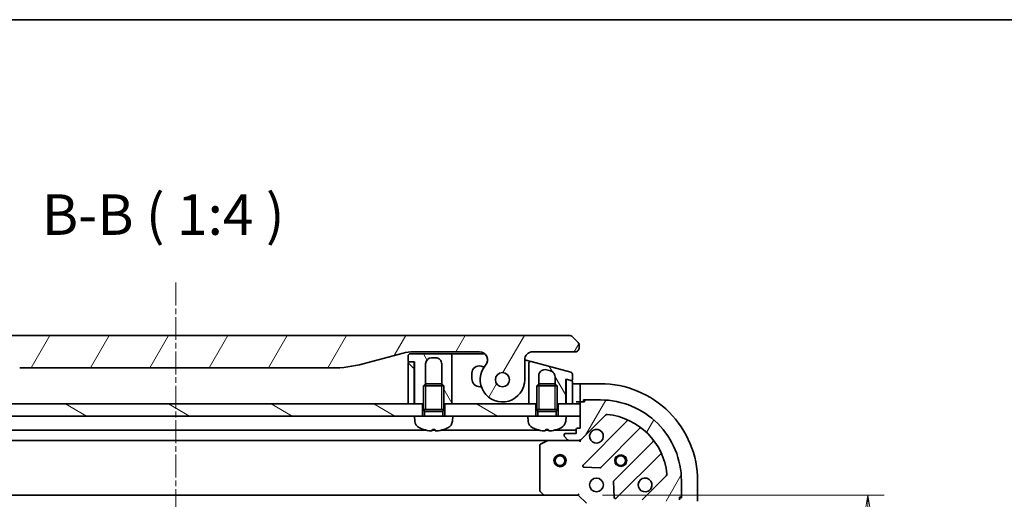
# Model space of a CAD drawing. Units: millimetres. Extents: x 0 to 6968, y 0 to 1124.
# Drawn here: x 1554 to 1798, y 1006 to 1124 of the extents above; entities that cross this region are included whole.
import ezdxf

# ---------------------------------------------------------------- set-up
doc = ezdxf.new("R2010")
doc.units = ezdxf.units.MM
doc.linetypes.add('CHAIN', pattern=[0.35429999999999995, 0.2362, -0.0295, 0.0591, -0.0295])
for name, color, linetype, lineweight in [('Border (ISO)', 7, 'Continuous', 35), ('Centerline (ISO)', 131, 'Continuous', 18), ('Dimension (ISO)', 7, 'Continuous', 18), ('Dimension (ISO) @ 1', 7, 'Continuous', 18), ('Hatch (ISO)', 1, 'Continuous', 18), ('Symbol (ISO)', 7, 'Continuous', 18), ('Visible (ISO)', 7, 'Continuous', 35), ('Visible Narrow (ISO)', 7, 'Continuous', 25)]:
    doc.layers.add(name, color=color, linetype=linetype, lineweight=lineweight)
doc.styles.add('Note Text (TK)', font='MS PGothic.ttf')
doc.dimstyles.new('Default - Method 1b (TK)', dxfattribs={"dimscale": 3.5, "dimtxt": 2.5, "dimasz": 2.5, "dimexe": 1, "dimexo": 1.499999999999999, "dimgap": 1, "dimtad": 1, "dimtoh": 1, "dimrnd": 1e-08, "dimdsep": 46, "dimtxsty": 'Note Text (TK)', "dimblk": 'OPEN', "dimcen": 0.09, "dimdle": 5, "dimclrd": 100, "dimclre": 100, "dimclrt": 7, "dimadec": 1, "dimazin": 1, "dimtfac": 1, "dimtmove": 0, "dimatfit": 3, "dimldrblk": 'OPEN', "dimfxl": 1, "dimtolj": 1, "dimlwd": -1, "dimlwe": -1, "dimarcsym": 0})
pattern_1 = [(59.999977780745, (1320.5, -31.99999999999992), (-10.99852016553689, 6.350004265217327), [])]
pattern_2 = [(150.00024553567, (1320.5, -31.99999999999992), (-6.349952866808234, -10.99854984028867), [])]
pattern_3 = [(120.00017538262, (1320.5, -31.99999999999992), (-10.99850319063436, -6.350033666493875), [])]
pattern_4 = [(135.0002104591499, (1320.5, -31.99999999999992), (-8.980223134685914, -8.980289107331227), [])]

# ---------------------------------------------------------------- blocks, each defined once
blk = doc.blocks.new('図面枠 tk図枠')
at = {"layer": 'Border (ISO)'}
blk.add_line((14.49999999999999, 289), (405.4999999999999, 289), dxfattribs=at)
blk = doc.blocks.new('_Open')
at = {"color": 0, "linetype": 'ByBlock', "lineweight": -2}
for p, q in [((-1, 0.1666666666666666), (0, 0)), ((-1, -0.1666666666666666), (0, 0)), ((0, 0), (-1, 0))]:
    blk.add_line(p, q, dxfattribs=at)
blk = doc.blocks.new('*D54')
at = {"layer": 'Defpoints', "color": 0}
for p in [(1692.235004051796, 1006.566028805409), (1692.235004051876, 893.5660288054066), (1763.846671072044, 893.5660288054066)]:
    blk.add_point(p, dxfattribs=at)
at = {"layer": 'Dimension (ISO)', "color": 100}
for p, q in [((1698.235004051796, 1006.566028805409), (1767.846671072044, 1006.566028805409)), ((1763.846671072044, 996.5660288054085), (1763.846671072044, 903.5660288054065)), ((1698.235004051876, 893.5660288054066), (1767.846671072044, 893.5660288054066))]:
    blk.add_line(p, q, dxfattribs=at)
at = {"layer": 'Dimension (ISO)', "color": 100, "xscale": 10, "yscale": 10, "zscale": 10}
for p, rotation in [((1763.846671072044, 1006.566028805409), 90), ((1763.846671072044, 893.5660288054066), 270)]:
    blk.add_blockref('_Open', p, dxfattribs=dict(at, rotation=rotation))
at = {"layer": 'Dimension (ISO)', "color": 7, "insert": (1754.846671072044, 940.29330153268), "char_height": 10, "attachment_point": 4, "rotation": 90, "style": 'Note Text (TK)'}
blk.add_mtext('\\A1;113', dxfattribs=at)

msp = doc.modelspace()

# ---------------------------------------------------------------- hatches: boundary and pattern name
at = {"layer": 'Hatch (ISO)'}
h = msp.add_hatch(dxfattribs=at)
h.set_pattern_fill('ANSI31', color=256, scale=101.6, angle=14.99997778074499, style=0)
h.set_pattern_definition(pattern_1)
edge = h.paths.add_edge_path()
edge.add_ellipse((1517.6630318784, 1039.966028805248), major_axis=(-1.306666666667795, 1.51414075376729), ratio=1, start_angle=319.2066050517902, end_angle=450.0000000000007)
edge.add_ellipse((1511.985004051773, 1035.066028805244), major_axis=(3.9119e-12, -5.499999999999971), ratio=1, start_angle=269.9999999999999, end_angle=490.79339494820283, ccw=False)
edge.add_line((1506.485004051773, 1035.066028805239), (1506.485004051769, 1039.966028805239))
edge.add_ellipse((1504.48500405177, 1039.966028805238), major_axis=(1.999999999999815, 1.6002e-12), ratio=1, start_angle=0, end_angle=90.00000000000045)
edge.add_line((1504.485004051768, 1041.966028805238), (1493.985003952719, 1041.966028805231))
edge.add_ellipse((1493.985004000859, 1042.966028754322), major_axis=(-0.9999999490915366, 4.81398381e-08), ratio=1, start_angle=0, end_angle=89.99999999999989, ccw=False)
edge.add_line((1492.985004051767, 1042.96602880521), (1492.985004051767, 1043.551815242857))
edge.add_ellipse((1493.985004053111, 1043.551815242301), major_axis=(-0.7071067817425138, -0.7071067825312718), ratio=1, start_angle=269.9999999999999, end_angle=314.9999999361866, ccw=False)
edge.add_line((1493.277897270579, 1044.258922024043), (1494.692110825234, 1045.67313557867))
edge.add_ellipse((1495.399217581998, 1044.966028882865), major_axis=(-0.9999999223561674, -4.31013099e-08), ratio=1, start_angle=270.00000000000097, end_angle=315.00000000016706, ccw=False)
edge.add_line((1495.399217538897, 1045.966028805231), (1690.070790564634, 1045.96602880538))
edge.add_ellipse((1690.070790521534, 1044.966028883004), major_axis=(-0.7071066958205267, 0.7071067567769638), ratio=1, start_angle=270.0000000000009, end_angle=315.00000000016166, ccw=False)
edge.add_line((1690.777897278311, 1045.673135578825), (1692.192110832953, 1044.258922024185))
edge.add_ellipse((1691.485004050423, 1043.551815242441), major_axis=(0.7071067817436083, -0.7071067825298393), ratio=1, start_angle=45.000000063786274, end_angle=89.99999999999989, ccw=False)
edge.add_line((1692.485004051767, 1043.551815242999), (1692.485004051767, 1042.966028805351))
edge.add_ellipse((1691.485004102675, 1042.966028754463), major_axis=(0.9999999490917852, 4.81414915e-08), ratio=1, start_angle=269.9999999999989, end_angle=360.0000001574084, ccw=False)
edge.add_line((1691.485004150817, 1041.966028805371), (1680.985004051768, 1041.966028805364))
edge.add_ellipse((1680.985004051769, 1039.966028805364), major_axis=(-1.538e-12, 1.999999999999957), ratio=1, start_angle=0, end_angle=90.00000000000018)
edge.add_line((1678.985004051769, 1039.966028805362), (1678.985004051773, 1035.066028805362))
edge.add_ellipse((1673.485004051773, 1035.066028805358), major_axis=(-3.593333333330374, -4.163887072865575), ratio=1, start_angle=269.9999999999999, end_angle=490.7933949482029, ccw=False)
edge.add_ellipse((1667.806976225138, 1039.966028805354), major_axis=(1.999999999999992, 1.5202e-12), ratio=1, start_angle=319.2066050517929, end_angle=449.9999999999997)
edge.add_line((1667.806976225137, 1041.966028805354), (1651.51563064278, 1041.966028805342))
edge.add_ellipse((1651.515630642787, 1031.966028805343), major_axis=(9.659258262888477, 2.588190451032184), ratio=1, start_angle=74.99999999999895, end_angle=90.00000000000018)
edge.add_line((1648.927440191755, 1041.625287068231), (1639.085898862086, 1038.988254016662))
edge.add_ellipse((1631.32132750899, 1067.966028805328), major_axis=(29.99999999999987, 2.12802e-11), ratio=1, start_angle=270, end_angle=285, ccw=False)
edge.add_line((1631.321327509011, 1037.966028805328), (1554.14868059453, 1037.966028805273))
edge.add_ellipse((1554.148680594509, 1067.966028805273), major_axis=(28.97777478867754, -7.764571353055077), ratio=1, start_angle=270, end_angle=285.00000000000017, ccw=False)
edge.add_line((1546.384109241454, 1038.988254016596), (1536.542567911782, 1041.625287068151))
edge.add_ellipse((1533.954377460763, 1031.966028805259), major_axis=(10.00000000000003, 7.0771e-12), ratio=1, start_angle=75.00000000000011, end_angle=90.00000000000001)
edge.add_line((1533.954377460756, 1041.966028805259), (1517.663031878399, 1041.966028805247))
edge = h.paths.add_edge_path(flags=0)
edge.add_ellipse((1511.985004051773, 1035.066028805244), major_axis=(-1.2536e-12, 1.749999999999989), ratio=1, start_angle=173.8359208128957, end_angle=449.9999999999999)
edge.add_ellipse((1511.985004051773, 1035.066028805244), major_axis=(-1.73988233532047, 0.187908113820849), ratio=1, start_angle=6.16407918710268, end_angle=90.00000000000018)
edge = h.paths.add_edge_path(flags=0)
edge.add_ellipse((1673.485004051773, 1035.066028805358), major_axis=(0.1813756206178107, 1.740575446295147), ratio=1, start_angle=179.7849226312052, end_angle=449.9999999999999)
edge.add_ellipse((1673.485004051773, 1035.066028805358), major_axis=(-1.739882335320111, 0.1879081138245435), ratio=1, start_angle=0.2150773687962931, end_angle=90.00000000000078)
h = msp.add_hatch(dxfattribs=at)
h.set_pattern_fill('ANSI31', color=256, scale=101.6, angle=75.00017538262, style=0)
h.set_pattern_definition(pattern_3)
edge = h.paths.add_edge_path()
edge.add_line((1650.185004051768, 1040.966028805342), (1650.185004051769, 1039.666028805342))
edge.add_ellipse((1650.385004051769, 1039.666028805342), major_axis=(1.508e-13, -0.2000000000000224), ratio=1, start_angle=270.0000000000026, end_angle=359.9999999999949)
edge.add_line((1650.385004051769, 1039.466028805342), (1651.485004051769, 1039.466028805343))
edge.add_line((1651.485004051769, 1039.466028805343), (1651.785004051769, 1039.466028805343))
edge.add_line((1651.785004051769, 1039.466028805343), (1651.785004051776, 1029.066028805343))
edge.add_line((1651.785004051776, 1029.066028805343), (1653.73500405178, 1029.066028805344))
edge.add_line((1653.735004051779, 1029.066028805344), (1653.985004051779, 1029.066028805345))
edge.add_line((1653.985004051779, 1029.066028805345), (1653.985004051776, 1033.575168805345))
edge.add_line((1653.985004051776, 1033.575168805345), (1654.475764051776, 1034.066028805346))
edge.add_line((1654.475764051776, 1034.066028805346), (1654.485004051772, 1034.066028805345))
edge.add_line((1654.485004051773, 1034.066028805346), (1654.485004051769, 1038.966028805345))
edge.add_ellipse((1655.985004051769, 1038.966028805346), major_axis=(-1.038e-12, 1.500000000000003), ratio=1, start_angle=3.808509063674137e-12, end_angle=90.0000000000004, ccw=False)
edge.add_line((1655.985004051768, 1040.466028805346), (1656.985004051768, 1040.466028805347))
edge.add_ellipse((1656.98500405177, 1038.966028805347), major_axis=(1.499999999999994, 1.0824e-12), ratio=1, start_angle=0, end_angle=90.00000000000011, ccw=False)
edge.add_line((1658.485004051769, 1038.966028805348), (1658.485004051773, 1034.066028805349))
edge.add_line((1658.485004051773, 1034.066028805348), (1658.494244051776, 1034.066028805348))
edge.add_line((1658.494244051776, 1034.066028805348), (1658.985004051777, 1033.575168805349))
edge.add_line((1658.985004051776, 1033.575168805349), (1658.985004051779, 1029.066028805348))
edge.add_line((1658.985004051779, 1029.066028805348), (1659.23500405178, 1029.066028805349))
edge.add_line((1659.23500405178, 1029.066028805348), (1660.985004051776, 1029.06602880535))
edge.add_line((1660.985004051776, 1029.06602880535), (1660.98500405177, 1037.96602880535))
edge.add_line((1660.98500405177, 1037.96602880535), (1660.985004051768, 1040.96602880535))
edge.add_ellipse((1660.485004051768, 1040.966028805349), major_axis=(-3.549e-13, 0.4999999999999716), ratio=1, start_angle=270.0000000000001, end_angle=359.999999999999)
edge.add_line((1660.485004051767, 1041.466028805349), (1650.685004051767, 1041.466028805342))
edge.add_ellipse((1650.685004051768, 1040.966028805343), major_axis=(-0.5000000000000071, -3.727e-13), ratio=1, start_angle=270.0000000000001, end_angle=359.999999999996)
h = msp.add_hatch(dxfattribs=at)
h.set_pattern_fill('ANSI31', color=256, scale=101.6, angle=90.00021045915, style=0)
h.set_pattern_definition(pattern_4)
edge = h.paths.add_edge_path()
edge.add_line((1650.185004051777, 1029.066028805341), (1651.685004051777, 1029.066028805342))
edge.add_line((1651.685004051777, 1029.066028805343), (1651.685004051769, 1039.266028805343))
edge.add_ellipse((1651.485004051769, 1039.266028805342), major_axis=(-1.42e-13, 0.1999999999999957), ratio=1, start_angle=270.0000000000001, end_angle=360)
edge.add_line((1651.485004051769, 1039.466028805342), (1650.38500405177, 1039.466028805342))
edge.add_ellipse((1650.38500405177, 1039.266028805341), major_axis=(-0.2000000000000046, -1.42e-13), ratio=1, start_angle=270.0000000000001, end_angle=360)
edge.add_line((1650.185004051769, 1039.266028805341), (1650.185004051777, 1029.066028805341))
h = msp.add_hatch(dxfattribs=at)
h.set_pattern_fill('ANSI31', color=256, scale=101.6, angle=75.00017538262, style=0)
h.set_pattern_definition(pattern_3)
edge = h.paths.add_edge_path()
edge.add_line((1690.414413574322, 1036.929807195467), (1680.614413339597, 1039.555709344179))
edge.add_ellipse((1680.485003961906, 1039.072746485184), major_axis=(-0.4829628590555432, 0.1294093777082442), ratio=1, start_angle=269.9999999999993, end_angle=375.0000000280501)
edge.add_line((1679.98500405164, 1039.072746359031), (1679.985004051771, 1036.234910222863))
edge.add_line((1679.985004051771, 1036.234910222863), (1679.985004051776, 1029.066028805363))
edge.add_line((1679.985004051776, 1029.066028805363), (1681.73500405178, 1029.066028805364))
edge.add_line((1681.73500405178, 1029.066028805364), (1681.985004051787, 1029.066028805365))
edge.add_line((1681.985004051788, 1029.066028805365), (1681.985004051783, 1033.575168805365))
edge.add_line((1681.985004051783, 1033.575168805364), (1682.475764051783, 1034.066028805365))
edge.add_line((1682.475764051783, 1034.066028805365), (1682.485004051773, 1034.066028805365))
edge.add_line((1682.485004051773, 1034.066028805365), (1682.485004051772, 1036.064371833813))
edge.add_ellipse((1683.985004051772, 1036.064371833814), major_axis=(-1.448888739434286, 0.3882285676524529), ratio=1, start_angle=270.00000000000017, end_angle=374.99999999997, ccw=False)
edge.add_line((1684.373232619424, 1037.513260573248), (1685.37323319471, 1037.24531122667))
edge.add_spline(control_points=[(1685.37323319471, 1037.24531122667), (1685.505491074305, 1037.209872834797), (1685.632567610383, 1037.156417017296), (1685.86621345846, 1037.017688887372), (1685.971859975303, 1036.934027052492), (1686.199653832681, 1036.697717510403), (1686.305945277387, 1036.533191540954), (1686.448829710243, 1036.175584277206), (1686.485014900991, 1035.986641531692), (1686.48500359623, 1035.79642298272)], knot_values=[-0.1961848226538512, -0.1961848226538512, -0.1961848226538512, -0.1961848226538512, -0.1551049107605214, -0.1551049107605214, -0.115029490155667, -0.115029490155667, -0.0570656019273041, -0.0570656019273041, -3.66424604e-08, -3.66424604e-08, -3.66424604e-08, -3.66424604e-08], degree=3, periodic=0)
edge.add_line((1686.48500359623, 1035.79642298272), (1686.485004051773, 1034.066028805369))
edge.add_line((1686.485004051772, 1034.066028805369), (1686.494244051782, 1034.066028805369))
edge.add_line((1686.494244051782, 1034.066028805369), (1686.985004051783, 1033.57516880537))
edge.add_line((1686.985004051783, 1033.57516880537), (1686.985004051788, 1029.066028805368))
edge.add_line((1686.985004051788, 1029.066028805368), (1687.23500405178, 1029.066028805368))
edge.add_line((1687.23500405178, 1029.066028805369), (1689.185004051776, 1029.06602880537))
edge.add_line((1689.185004051776, 1029.06602880537), (1689.185004051772, 1035.188674123381))
edge.add_line((1689.185004051772, 1035.188674123381), (1689.536767582785, 1035.094419369319))
edge.add_line((1689.536767582785, 1035.094419369319), (1690.533240242752, 1034.827415324802))
edge.add_ellipse((1690.585004051772, 1035.02060049006), major_axis=(0.1931851652578511, -0.0517638090203626), ratio=1, start_angle=270.0000000000013, end_angle=374.9999999999784)
edge.add_line((1690.785004051772, 1035.02060049006), (1690.785004051771, 1036.446844282323))
edge.add_ellipse((1690.285004051771, 1036.446844282323), major_axis=(-2.217e-13, 0.4999999999998828), ratio=1, start_angle=269.999999999999, end_angle=345.0000000000163)
h = msp.add_hatch(dxfattribs=at)
h.set_pattern_fill('ANSI31', color=256, scale=101.6, angle=90.00021045915, style=0)
h.set_pattern_definition(pattern_4)
edge = h.paths.add_edge_path()
edge.add_line((1690.636767860793, 1034.799675183154), (1690.533240242751, 1034.827415324802))
edge.add_line((1690.533240242751, 1034.827415324802), (1689.536767582785, 1035.094419369319))
edge.add_ellipse((1689.4850039639, 1034.901234244085), major_axis=(-0.1217523201340384, 0.1586704281156352), ratio=0.9999999999999996, start_angle=307.4999999978693, end_angle=412.4999760959136)
edge.add_line((1689.285004133359, 1034.90123415422), (1689.285004051777, 1029.066028805369))
edge.add_line((1689.285004051777, 1029.066028805369), (1690.785004051777, 1029.066028805371))
edge.add_line((1690.785004051777, 1029.06602880537), (1690.785004051773, 1034.606490017896))
edge.add_ellipse((1690.585004051772, 1034.606490017895), major_axis=(-1.42e-13, 0.1999999999999602), ratio=1, start_angle=269.9999999999975, end_angle=344.9999999999993)
h = msp.add_hatch(dxfattribs=at)
h.set_pattern_fill('ANSI31', color=256, scale=101.6, angle=14.99997778074499, style=0)
h.set_pattern_definition(pattern_1)
edge = h.paths.add_edge_path()
edge.add_line((1692.735004051783, 1023.066028805373), (1692.035004051784, 1023.066028805373))
edge.add_ellipse((1692.035004051784, 1022.766028805373), major_axis=(-0.299999999999998, -2.136e-13), ratio=1, start_angle=269.9999999999999, end_angle=359.9999999999999)
edge.add_line((1691.735004051784, 1022.766028805372), (1691.735004051784, 1021.766028805372))
edge.add_line((1691.735004051784, 1021.766028805372), (1689.035004051785, 1021.76602880537))
edge.add_ellipse((1689.035004051785, 1021.46602880537), major_axis=(-0.299999999999998, -2.114e-13), ratio=1, start_angle=270.0000000000003, end_angle=360.000000000002)
edge.add_line((1688.735004051785, 1021.46602880537), (1688.735004051785, 1021.273135586556))
edge.add_ellipse((1689.235004051785, 1021.273135586557), major_axis=(3.56e-13, -0.4999999999999983), ratio=1, start_angle=269.9999999999999, end_angle=314.9999999999995)
edge.add_line((1688.881450661192, 1020.919582195964), (1689.588557442379, 1020.212475414777))
edge.add_ellipse((1689.942110832972, 1020.566028805371), major_axis=(0.353553390593526, -0.3535533905930213), ratio=1, start_angle=269.9999999999987, end_angle=314.9999999999998)
edge.add_line((1689.942110832972, 1020.066028805371), (1692.320790489412, 1020.066028805372))
edge.add_ellipse((1692.320790489412, 1021.066028805373), major_axis=(0.9999999999999943, 7.098e-13), ratio=1, start_angle=270.0000000000001, end_angle=315.0000000000003)
edge.add_line((1693.027897270599, 1020.358922024187), (1699.005882049958, 1026.336906803554))
edge.add_ellipse((1699.359435440551, 1025.983353412961), major_axis=(0.3535533905930191, 0.3535533905935251), ratio=1, start_angle=39.17289348888062, end_angle=90, ccw=False)
edge.add_ellipse((1697.735004051793, 1010.066028805376), major_axis=(16.41474100157154, -1.675194869657282), ratio=1, start_angle=11.65421302223848, end_angle=89.99999999999989, ccw=False)
edge.add_ellipse((1713.652328659375, 1011.690460194158), major_axis=(0.0507634808994141, -0.497416393986944), ratio=1, start_angle=39.17289348888022, end_angle=90.0000000000012, ccw=False)
edge.add_line((1714.005882049968, 1011.336906803565), (1708.02789727061, 1005.358922024197))
edge.add_ellipse((1708.735004051797, 1004.651815243011), major_axis=(-0.7071067811860428, -0.7071067811870531), ratio=1, start_angle=270.0000000000005, end_angle=314.9999999999998)
edge.add_line((1707.735004051796, 1004.65181524301), (1707.735004051798, 1002.27313558657))
edge.add_ellipse((1708.235004051799, 1002.273135586571), major_axis=(3.56e-13, -0.5000000000000006), ratio=1, start_angle=269.9999999999999, end_angle=314.9999999999995)
edge.add_line((1707.881450661205, 1001.919582195977), (1708.588557442392, 1001.212475414791))
edge.add_ellipse((1708.942110832985, 1001.566028805385), major_axis=(0.353553390593527, -0.3535533905930235), ratio=1, start_angle=269.9999999999973, end_angle=315.0000000000019)
edge.add_line((1708.942110832986, 1001.066028805384), (1709.135004051799, 1001.066028805385))
edge.add_ellipse((1709.135004051799, 1001.366028805385), major_axis=(0.299999999999998, 2.114e-13), ratio=1, start_angle=270.0000000000003, end_angle=360.000000000002)
edge.add_line((1709.435004051799, 1001.366028805385), (1709.435004051797, 1004.066028805385))
edge.add_line((1709.435004051797, 1004.066028805385), (1710.435004051797, 1004.066028805385))
edge.add_ellipse((1710.435004051797, 1004.366028805385), major_axis=(0.3000000000000003, 2.114e-13), ratio=1, start_angle=270.0000000000003, end_angle=360.0000000000004)
edge.add_line((1710.735004051797, 1004.366028805386), (1710.735004051796, 1005.066028805386))
edge.add_line((1710.735004051796, 1005.066028805386), (1712.235004051718, 1005.066028805387))
edge.add_line((1712.235004051718, 1005.066028805387), (1716.935004051796, 1005.06602880539))
edge.add_ellipse((1716.935004051796, 1005.36602880539), major_axis=(0.3000000000000003, 2.114e-13), ratio=1, start_angle=270.0000000000003, end_angle=360.0000000000004)
edge.add_line((1717.235004051796, 1005.36602880539), (1717.235004051796, 1006.06602880539))
edge.add_line((1717.235004051796, 1006.06602880539), (1717.435004051796, 1006.066028805391))
edge.add_ellipse((1717.435004051796, 1006.366028805391), major_axis=(0.3000000000000014, 2.158e-13), ratio=1, start_angle=269.9999999999995, end_angle=359.9999999999978)
edge.add_line((1717.735004051796, 1006.366028805391), (1717.735004051793, 1010.066028805391))
edge.add_ellipse((1697.735004051793, 1010.066028805376), major_axis=(-1.42536e-11, 20), ratio=1, start_angle=270, end_angle=360)
edge.add_line((1697.735004051778, 1030.066028805377), (1694.035004051778, 1030.066028805374))
edge.add_ellipse((1694.035004051779, 1029.766028805374), major_axis=(-0.299999999999998, -2.136e-13), ratio=1, start_angle=270.0000000000033, end_angle=359.9999999999999)
edge.add_line((1693.735004051779, 1029.766028805374), (1693.735004051779, 1029.566028805374))
edge.add_line((1693.735004051779, 1029.566028805374), (1693.035004051779, 1029.566028805373))
edge.add_ellipse((1693.035004051779, 1029.266028805373), major_axis=(-0.299999999999998, -2.114e-13), ratio=1, start_angle=270.0000000000003, end_angle=360.000000000002)
edge.add_line((1692.735004051779, 1029.266028805373), (1692.735004051779, 1029.066028805373))
edge.add_line((1692.735004051779, 1029.066028805373), (1692.735004051781, 1026.066028805373))
edge.add_line((1692.735004051781, 1026.066028805373), (1692.735004051783, 1023.066028805373))
h = msp.add_hatch(dxfattribs=at)
h.set_pattern_fill('ANSI31', color=256, scale=101.6, angle=105.00024553567, style=0)
h.set_pattern_definition(pattern_2)
h.paths.add_polyline_path([(1653.735004051782, 1026.066028805343), (1651.735004051782, 1026.066028805344), (1533.735004051782, 1026.06602880526), (1531.735004051782, 1026.066028805258), (1531.73500405178, 1029.066028805258), (1533.68500405178, 1029.06602880526), (1533.785004051779, 1029.06602880526), (1535.285004051779, 1029.066028805261), (1650.185004051777, 1029.066028805343), (1651.685004051777, 1029.066028805344), (1651.785004051776, 1029.066028805344), (1653.73500405178, 1029.066028805345)])
h = msp.add_hatch(dxfattribs=at)
h.set_pattern_fill('ANSI31', color=256, scale=101.6, angle=105.00024553567, style=0)
h.set_pattern_definition(pattern_2)
h.paths.add_polyline_path([(1661.235004051782, 1026.06602880535), (1659.235004051782, 1026.066028805347), (1659.23500405178, 1029.066028805349), (1660.985004051776, 1029.06602880535), (1679.985004051776, 1029.066028805364), (1681.73500405178, 1029.066028805365), (1681.735004051782, 1026.066028805362), (1679.73500405179, 1026.066028805364)])
h = msp.add_hatch(dxfattribs=at)
h.set_pattern_fill('ANSI31', color=256, scale=101.6, angle=105.00024553567, style=0)
h.set_pattern_definition(pattern_2)
h.paths.add_polyline_path([(1689.235004051791, 1026.066028805372), (1687.235004051782, 1026.066028805368), (1687.23500405178, 1029.066028805369), (1689.185004051776, 1029.066028805371), (1689.285004051777, 1029.066028805371), (1690.785004051777, 1029.066028805372), (1692.73500405178, 1029.066028805373), (1692.735004051782, 1026.066028805373)])

# ---------------------------------------------------------------- linework, layer by layer
at = {"layer": 'Centerline (ISO)', "linetype": 'CHAIN', "ltscale": 23.99096870422363}
msp.add_line((1592.73500405175, 1059.045716431793), (1592.735004051944, 861.0660288050163), dxfattribs=at)
at = {"layer": 'Visible (ISO)'}
for p, q in [((1690.070790564633, 1045.96602880537), (1495.399217538897, 1045.966028805232)), ((1692.192110832953, 1044.258922024185), (1690.777897278311, 1045.673135578825)), ((1651.51563064278, 1041.966028805343), (1667.806976225136, 1041.966028805354)), ((1680.985004051768, 1041.966028805364), (1691.485004150817, 1041.966028805371)), ((1692.485004051767, 1042.966028805352), (1692.485004051767, 1043.551815242999)), ((1639.085898862086, 1038.988254016662), (1648.927440191755, 1041.625287068231)), ((1650.185004051768, 1040.966028805342), (1650.185004051769, 1039.666028805342)), ((1650.385004051769, 1039.466028805342), (1651.785004051769, 1039.466028805343)), ((1651.485004051769, 1039.466028805342), (1650.385004051769, 1039.466028805342)), ((1660.485004051767, 1041.466028805349), (1650.685004051767, 1041.466028805342)), ((1651.785004051769, 1039.466028805343), (1651.785004051776, 1029.066028805343)), ((1655.985004051768, 1040.466028805346), (1656.985004051768, 1040.466028805347)), ((1660.485004081407, 1041.466028805354), (1661.485004051767, 1041.466028805355)), ((1660.98500405177, 1037.96602880535), (1660.985004051768, 1040.96602880535)), ((1661.485004051767, 1041.466028805355), (1669.129851880669, 1041.46602880536)), ((1678.985004051773, 1035.066028805362), (1678.985004051769, 1039.966028805362)), ((1678.98517610297, 1039.992261899027), (1679.614412339726, 1039.823658711204)), ((1679.614412363056, 1039.823658798278), (1680.614413339604, 1039.555709344182)), ((1690.414413574322, 1036.929807195468), (1680.614413339597, 1039.555709344179)), ((1554.14868059453, 1037.966028805273), (1631.321327509011, 1037.966028805328)), ((1650.185004051769, 1039.266028805341), (1650.185004051777, 1029.066028805342)), ((1651.685004051777, 1029.066028805343), (1651.685004051769, 1039.266028805342)), ((1654.485004051772, 1034.066028805346), (1654.485004051769, 1038.966028805345)), ((1658.485004051769, 1038.966028805348), (1658.485004051773, 1034.066028805348)), ((1660.985004051776, 1029.06602880535), (1660.98500405177, 1037.96602880535)), ((1668.959751947557, 1038.192063576969), (1668.200878332954, 1038.395403149159)), ((1679.985004051769, 1039.072746359031), (1679.985004051771, 1036.234910222863)), ((1684.373232619424, 1037.513260573248), (1685.37323319471, 1037.24531122667)), ((1665.935004051771, 1036.656736661837), (1665.935004051772, 1035.316028805358)), ((1679.985004051771, 1036.234910222863), (1679.985004051776, 1029.066028805363)), ((1682.485004051773, 1034.066028805365), (1682.485004051772, 1036.064371833813)), ((1686.485004051771, 1035.79642298272), (1686.485004051772, 1034.066028805369)), ((1689.185004051776, 1029.06602880537), (1689.185004051772, 1035.188674123381)), ((1689.185004051772, 1035.188674123381), (1690.533240242751, 1034.827415324802)), ((1689.285004051772, 1034.901234154223), (1689.285004051772, 1035.161879204141)), ((1689.285004051772, 1034.90123415422), (1689.285004051777, 1029.066028805369)), ((1690.636767860793, 1034.799675183154), (1689.536767561668, 1035.094419290511)), ((1690.785004051772, 1035.02060049006), (1690.785004051771, 1036.446844282323)), ((1690.785004051777, 1029.06602880537), (1690.785004051773, 1034.606490017896)), ((1654.475764051776, 1034.066028805346), (1653.985004051776, 1033.575168805345)), ((1658.985004051776, 1033.575168805349), (1653.985004051776, 1033.575168805345)), ((1653.98500405178, 1027.666028805346), (1653.985004051776, 1033.575168805345)), ((1654.475764051776, 1034.066028805346), (1658.494244051776, 1034.066028805348)), ((1658.494244051776, 1034.066028805348), (1658.985004051776, 1033.575168805349)), ((1658.98500405178, 1027.666028805349), (1658.985004051776, 1033.575168805349)), ((1667.935004051773, 1033.316028805359), (1668.270840648121, 1033.31602880536)), ((1682.475764051783, 1034.066028805365), (1681.985004051783, 1033.575168805364)), ((1686.985004051783, 1033.57516880537), (1681.985004051783, 1033.575168805364)), ((1681.985004051789, 1027.666028805365), (1681.985004051783, 1033.575168805364)), ((1682.475764051783, 1034.066028805365), (1686.494244051782, 1034.066028805369)), ((1686.494244051782, 1034.066028805369), (1686.985004051783, 1033.57516880537)), ((1686.985004051789, 1027.66602880537), (1686.985004051783, 1033.57516880537)), ((1690.785004051773, 1034.06602880541), (1691.735004051776, 1034.066028805411)), ((1692.735004051776, 1034.066028805411), (1691.735004051776, 1034.066028805411)), ((1697.735004051776, 1034.066028805408), (1692.735004051776, 1034.066028805404)), ((1692.735004051776, 1033.919582195997), (1692.735004051776, 1034.066028805404)), ((1692.735004051776, 1033.919582195998), (1692.735004051777, 1032.21247541481)), ((1692.735004051777, 1031.858922024216), (1692.735004051777, 1032.21247541481)), ((1651.785004051776, 1029.066028805345), (1651.685004051776, 1029.780314519628)), ((1689.185004051776, 1029.066028805373), (1689.28222858667, 1031.982764852246)), ((1692.735004051777, 1031.858922024216), (1692.735004051779, 1029.566028805403)), ((1693.535004051779, 1029.566028805404), (1693.535004051778, 1030.066028805403)), ((1693.535004051778, 1030.066028805403), (1694.035004051779, 1030.066028805404)), ((1693.735004051779, 1029.766028805373), (1693.735004051779, 1029.566028805374)), ((1697.735004051778, 1030.066028805376), (1694.035004051779, 1030.066028805374)), ((1653.735004051779, 1029.066028805345), (1531.73500405178, 1029.066028805258)), ((1650.185004051777, 1029.066028805342), (1651.685004051777, 1029.066028805343)), ((1651.785004051776, 1029.066028805343), (1653.985004051779, 1029.066028805345)), ((1653.735004051782, 1026.066028805345), (1653.735004051779, 1029.066028805345)), ((1658.98500405178, 1027.666028805349), (1653.98500405178, 1027.666028805345)), ((1654.230254051781, 1027.175268805345), (1653.98500405178, 1027.666028805346)), ((1658.98500405178, 1027.666028805349), (1653.98500405178, 1027.666028805345)), ((1658.739754051781, 1027.175268805349), (1658.98500405178, 1027.666028805349)), ((1658.985004051779, 1029.066028805348), (1660.985004051776, 1029.06602880535)), ((1681.735004051779, 1029.066028805365), (1659.235004051779, 1029.066028805349)), ((1659.235004051779, 1029.066028805349), (1659.235004051781, 1026.066028805349)), ((1679.985004051776, 1029.066028805363), (1681.985004051787, 1029.066028805365)), ((1681.735004051781, 1026.066028805365), (1681.735004051779, 1029.066028805365)), ((1686.985004051789, 1027.66602880537), (1681.985004051789, 1027.666028805364)), ((1682.230254051789, 1027.175268805365), (1681.985004051789, 1027.666028805365)), ((1686.985004051789, 1027.66602880537), (1681.985004051789, 1027.666028805364)), ((1686.739754051789, 1027.175268805369), (1686.985004051789, 1027.66602880537)), ((1686.985004051787, 1029.066028805368), (1689.185004051776, 1029.06602880537)), ((1692.735004051779, 1029.066028805373), (1687.235004051779, 1029.066028805369)), ((1687.235004051779, 1029.066028805369), (1687.235004051781, 1026.066028805369)), ((1689.285004051777, 1029.066028805369), (1690.785004051777, 1029.06602880537)), ((1691.735004051779, 1029.566028805411), (1692.735004051779, 1029.566028805411)), ((1692.735004051779, 1029.566028805403), (1693.035004051779, 1029.566028805403)), ((1692.735004051779, 1029.266028805373), (1692.735004051783, 1023.066028805373)), ((1692.735004051781, 1026.066028805373), (1692.735004051779, 1029.066028805373)), ((1693.735004051779, 1029.566028805374), (1693.035004051779, 1029.566028805373)), ((1533.735004051782, 1026.06602880526), (1651.735004051781, 1026.066028805344)), ((1661.235004051782, 1026.066028805351), (1651.735004051782, 1026.066028805344)), ((1651.845118937973, 1024.807409896869), (1651.735004051782, 1026.066028805344)), ((1658.739754051781, 1027.175268805349), (1654.230254051781, 1027.175268805345)), ((1654.230254051781, 1026.066028805346), (1654.230254051781, 1027.175268805345)), ((1658.739754051782, 1026.066028805349), (1658.739754051781, 1027.175268805349)), ((1661.124889165591, 1024.807409896875), (1661.235004051782, 1026.066028805351)), ((1661.235004051781, 1026.066028805351), (1679.73500405179, 1026.066028805364)), ((1689.235004051791, 1026.066028805372), (1679.73500405179, 1026.066028805362)), ((1679.845118937983, 1024.807409896888), (1679.73500405179, 1026.066028805362)), ((1686.739754051789, 1027.175268805369), (1682.230254051789, 1027.175268805365)), ((1682.230254051791, 1026.066028805365), (1682.230254051789, 1027.175268805365)), ((1686.73975405179, 1026.066028805369), (1686.739754051789, 1027.175268805369)), ((1689.124889165601, 1024.807409896897), (1689.235004051791, 1026.066028805372)), ((1689.23500405179, 1026.06602880537), (1692.735004051781, 1026.066028805373)), ((1693.027897270599, 1020.358922024186), (1699.005882049958, 1026.336906803554)), ((1704.247521063231, 1024.778545816864), (1693.424180552814, 1013.955205306432)), ((1654.741769262949, 1022.566028805384), (1530.728238840619, 1022.566028805296)), ((1656.833044955984, 1022.566028805385), (1656.136963147583, 1022.566028805385)), ((1656.200953568859, 1022.751840322121), (1656.769054534709, 1022.751840322122)), ((1682.741769262956, 1022.566028805404), (1658.228238840619, 1022.566028805387)), ((1684.833044955994, 1022.566028805405), (1684.136963147593, 1022.566028805405)), ((1684.200953568869, 1022.751840322141), (1684.769054534719, 1022.751840322142)), ((1691.735004051783, 1022.56602880541), (1686.228238840627, 1022.566028805406)), ((1691.735004051784, 1022.766028805372), (1691.735004051784, 1021.766028805372)), ((1692.735004051783, 1023.066028805373), (1692.035004051784, 1023.066028805373)), ((1697.778091849152, 1013.359369134467), (1707.477526940523, 1023.058804225851)), ((1500.664183658537, 1020.066028805274), (1684.805824445035, 1020.066028805405)), ((1684.671660366386, 1020.034356962702), (1682.900839973136, 1019.148946766076)), ((1689.942110832972, 1020.066028805406), (1684.805824445035, 1020.066028805403)), ((1688.735004051785, 1021.46602880537), (1688.735004051785, 1021.273135586556)), ((1688.881450661192, 1020.919582195964), (1689.588557442379, 1020.212475414777)), ((1691.735004051784, 1021.766028805372), (1689.035004051785, 1021.76602880537)), ((1689.942110832972, 1020.066028805371), (1692.320790489413, 1020.066028805372)), ((1692.735004051786, 1020.066028805408), (1692.320909335632, 1020.066028805408)), ((1692.735004051786, 1020.155849084283), (1692.735004051786, 1020.066028805407)), ((1692.735004051783, 1019.715763058895), (1692.735004051786, 1020.066028805408)), ((1682.735004051786, 1018.880618608776), (1682.735004051795, 1007.68424688178)), ((1710.727779472219, 1019.808551694159), (1701.028344380849, 1010.109116602775)), ((1701.62418055282, 1005.755205306437), (1712.447521063236, 1016.578545816869)), ((1693.623226770961, 1013.443358805601), (1697.552873998587, 1013.271786702348)), ((1714.005882049968, 1011.336906803565), (1708.02789727061, 1005.358922024197)), ((1700.94076194873, 1009.883898752209), (1701.112334051989, 1005.954251524583)), ((1717.735004051795, 1006.366028805391), (1717.735004051793, 1010.066028805391)), ((1721.735004051796, 1005.066028805425), (1721.735004051793, 1010.066028805425)), ((1501.671606586535, 1006.566028805275), (1683.798401517056, 1006.566028805405)), ((1682.8156510028, 1007.479590487068), (1683.579048468062, 1006.66137241069)), ((1683.798401517057, 1006.566028805402), (1692.235004051795, 1006.566028805408)), ((1692.235004051795, 1006.566028805408), (1692.359268120507, 1006.866028805408)), ((1692.235004051795, 1006.566028805408), (1694.235004051797, 1004.566028805409)), ((1717.235004051796, 1005.36602880539), (1717.235004051795, 1006.06602880539)), ((1717.235004051795, 1006.06602880539), (1717.435004051796, 1006.06602880539)), ((1717.735004051796, 1005.866028805421), (1717.235004051796, 1005.866028805421)), ((1717.735004051795, 1006.366028805421), (1717.735004051796, 1005.866028805421))]:
    msp.add_line(p, q, dxfattribs=at)
for centre, radius in [((1673.485004051773, 1035.066028805359), 1.750000000000009), ((1673.485004051773, 1035.066028805359), 1.750000000000009), ((1687.735004051789, 1015.066028805398), 1.500000000000001), ((1687.735004051789, 1015.066028805398), 1.193275000000001), ((1702.735004051789, 1015.066028805415), 1.229499999999996), ((1702.735004051789, 1015.06602880547), 1.193274999999998), ((1696.735004051793, 1009.066028805411), 1.699999999999995)]:
    msp.add_circle(centre, radius, dxfattribs=at)
for centre, radius, start, end in [((1690.070790521534, 1044.966028883004), 0.999999922376887, 44.99999753039835, 89.99999753056238), ((1691.485004050423, 1043.551815242441), 1.000000001343699, 0, 44.99999996815203), ((1651.515630642787, 1031.966028805343), 9.999999999999416, 90.00000000003907, 105.000000000048), ((1667.806976225138, 1039.966028805354), 1.999999999999988, 319.2066050518291, 90.00000000003907), ((1680.985004051769, 1039.966028805364), 1.999999999999959, 90.00000000003907, 180), ((1691.485004102675, 1042.966028754463), 0.999999949091778, 270.0000027582975, 2.8316469169e-06), ((1650.685004051768, 1040.966028805343), 0.4999999999999859, 90.00000000003907, 180), ((1650.385004051769, 1039.666028805342), 0.200000000000013, 180, 270.0000000000391), ((1650.38500405177, 1039.266028805341), 0.200000000000005, 90.00000000003907, 180), ((1651.485004051769, 1039.266028805342), 0.199999999999996, 0, 90.00000000003907), ((1655.985004051769, 1038.966028805346), 1.499999999999991, 90.00000000003907, 180), ((1656.985004051769, 1038.966028805347), 1.499999999999991, 0, 90.00000000003907), ((1660.485004051768, 1040.966028805349), 0.499999999999961, 0, 90.00000000002605), ((1680.485003961906, 1039.072746485184), 0.499999910265923, 75.00001442803465, 180.0000144386222), ((1631.32132750899, 1067.966028805328), 30.00000000000019, 270.0000000000391, 285.0000000000353), ((1667.735004051771, 1036.656736661838), 1.799999999999999, 75.00000000004563, 180), ((1673.485004051773, 1035.066028805359), 5.500000000000016, 139.2066050518399, 0), ((1683.985004051772, 1036.064371833814), 1.500000000000309, 75.0000000000591, 180), ((1690.285004051771, 1036.446844282323), 0.4999999999999051, 0, 75.00000000004567), ((1667.935004051772, 1035.316028805359), 1.999999999999999, 180, 270.0000000000391), ((1689.4850039639, 1034.901234244085), 0.1999998305409789, 75.00004964629666, 180.0000257409567), ((1690.585004051772, 1035.02060049006), 0.200000000000016, 255.0000000000458, 0), ((1690.585004051772, 1034.606490017895), 0.199999999999968, 0, 75.00000000003257), ((1684.285004051774, 1032.149339003405), 4.999999999999999, 358.0908475670448, 0), ((1697.735004051793, 1010.066028805408), 24, 0, 90.00000000003907), ((1694.035004051779, 1029.766028805374), 0.2999999999999991, 90.00000000003907, 180), ((1697.735004051793, 1010.066028805376), 19.99999999999994, 0, 90.00000000003907), ((1692.235004051779, 1029.566028805411), 0.5, 270.0000000000391, 0), ((1693.035004051779, 1029.266028805373), 0.2999999999999991, 90.00000000003907, 180), ((1653.837508334157, 1024.981721382365), 2, 185.0000000000419, 243.8163822879932), ((1659.132499769408, 1024.981721382369), 2, 296.1836177120929, 355.0000000000403), ((1681.837508334166, 1024.981721382385), 2, 185.0000000000582, 243.8163822880082), ((1687.132499769417, 1024.98172138239), 2, 296.1836177121073, 355.0000000000565), ((1699.359435440551, 1025.983353412961), 0.4999999999999988, 84.17289348890971, 135.0000000000284), ((1697.735004051793, 1010.066028805376), 16.49999999999995, 5.827106511161029, 84.17289348892277), ((1704.035389028874, 1024.990677851219), 0.3000000000000002, 315.0000000000473, 67.11314160354272), ((1656.485004051778, 1030.366028805347), 8.000000000000002, 243.8163822879932, 251.9914791467446), ((1654.050257758644, 1022.876440322121), 0.1246, 251.991479146731, 268.4769529780755), ((1658.919750344923, 1022.876440322125), 0.1246, 271.5230470219897, 288.0085208533246), ((1656.485004051778, 1030.366028805347), 8.000000000000004, 288.0085208533375, 296.1836177120927), ((1684.485004051786, 1030.366028805367), 8.000000000000004, 243.8163822880081, 251.9914791467585), ((1682.050257758654, 1022.876440322141), 0.1246, 251.9914791467711, 268.4769529781407), ((1686.919750344933, 1022.876440322145), 0.1246, 271.5230470219637, 288.0085208533246), ((1684.485004051786, 1030.366028805367), 8.000000000000002, 288.0085208533514, 296.1836177121075), ((1692.035004051784, 1022.766028805372), 0.2999999999999991, 90.00000000003907, 180), ((1696.735004051785, 1021.066028805411), 1.699999999999996, 152.4998288193356, 117.5001711807443), ((1707.689658974879, 1022.846672191495), 0.2999999999999975, 52.08550031249384, 135.0000000000425), ((1684.805824445035, 1019.766028805403), 0.2999999999999996, 90.00000000003907, 116.5650511771242), ((1689.035004051785, 1021.46602880537), 0.2999999999999991, 90.00000000003907, 180), ((1689.235004051785, 1021.273135586557), 0.4999999999999985, 180, 225.0000000000429), ((1689.942110832972, 1020.566028805371), 0.4999999999999988, 225.0000000000429, 270.0000000000391), ((1692.320790489412, 1021.066028805373), 0.9999999999999968, 270.0000000000391, 315.0000000000434), ((1710.515647437863, 1020.020683728515), 0.3000000000000013, 315.0000000000473, 37.91449968759486), ((1683.035004051786, 1018.880618608776), 0.2999999999999996, 116.5650511771102, 180), ((1712.659653097593, 1016.366413782514), 0.2999999999999997, 22.88685839654288, 135.0000000000284), ((1693.63631258717, 1013.743073272076), 0.2999999999999991, 135.0000000000473, 267.5000000000471), ((1697.565959814796, 1013.571501168822), 0.3000000000000005, 267.500000000034, 315.0000000000424), ((1708.735004051793, 1009.06602880542), 1.699999999999996, 332.4998288193348, 297.5001711807442), ((1713.652328659375, 1011.690460194158), 0.4999999999999988, 315.0000000000434, 5.827106511162472), ((1701.240476415205, 1009.896984568419), 0.2999999999999993, 135.0000000000473, 182.5000000000553), ((1683.035004051794, 1007.68424688178), 0.3000000000000018, 180, 223.0148572052183), ((1683.798401517056, 1006.866028805402), 0.2999999999999995, 223.0148572052321, 270.0000000000391), ((1701.412048518464, 1005.967337340793), 0.2999999999999972, 182.5000000000289, 315.0000000000235), ((1717.435004051795, 1006.36602880539), 0.2999999999999991, 270.0000000000391, 0)]:
    msp.add_arc(centre, radius, start, end, dxfattribs=at)
for centre, major_axis, ratio, start_param, end_param in [((1656.49967217281, 1030.347293738906), (-6.296803524243894, -4.929914526656545), 0.993854963495592, 0.5945551106078817, 0.8096660716489062), ((1656.69864388992, 1030.347293738906), (-0.6986225466636458, -7.966537415989633), 0.0682362663207599, 0.0998787118317282, 0.3149896728728612), ((1656.271364213636, 1030.347293738906), (0.6986225466749922, -7.966537415988636), 0.0682362663207599, 5.968195634306706, 6.18330659534785), ((1656.470335930747, 1030.347293738906), (-6.296803524250493, 4.929914526648119), 0.993854963495592, 2.331926581940962, 2.547037542981994), ((1684.499672172817, 1030.347293738926), (-6.296803524242476, -4.929914526658357), 0.993854963495592, 0.5945551106078799, 0.8096660716489054), ((1684.698643889928, 1030.347293738926), (-0.6986225466613543, -7.966537415989834), 0.0682362663207599, 0.0998787118317086, 0.3149896728728807), ((1684.271364213644, 1030.347293738926), (0.6986225466772837, -7.966537415988435), 0.0682362663207599, 5.96819563430661, 6.183306595347677), ((1684.470335930755, 1030.347293738926), (-6.296803524251881, 4.929914526646343), 0.9938549634955922, 2.331926581940978, 2.547037542982003)]:
    msp.add_ellipse(centre, major_axis=major_axis, ratio=ratio, start_param=start_param, end_param=end_param, dxfattribs=at)
for points, knots in [([(1692.192110807096, 1044.258922050045), (1692.204488856148, 1044.246544000994), (1692.216784928289, 1044.233810885617), (1692.228681970296, 1044.220995532262), (1692.240469489911, 1044.208298155138), (1692.251863508543, 1044.195521791407), (1692.262912686158, 1044.18257841102), (1692.273876355055, 1044.169735198438), (1692.2845008883, 1044.156727117053), (1692.294741230214, 1044.143566169222), (1692.304916572275, 1044.130488759586), (1692.314712476117, 1044.117260505275), (1692.324116342941, 1044.103863654382), (1692.342786788129, 1044.077265535228), (1692.359910008301, 1044.050002154648), (1692.375361519329, 1044.022050690138), (1692.390736895574, 1043.994236951878), (1692.404456800657, 1043.965741639344), (1692.416491541357, 1043.936548655567), (1692.428526484556, 1043.907355180587), (1692.438876319672, 1043.877463767801), (1692.447580011331, 1043.84688680555), (1692.456327099784, 1043.816157385903), (1692.463411930945, 1043.78473553045), (1692.468944970179, 1043.752695747109), (1692.471731907227, 1043.736557625644), (1692.474125603121, 1043.720262946725), (1692.476148230074, 1043.703808462176), (1692.478183815539, 1043.687248557487), (1692.479843578073, 1043.670526932422), (1692.48115157213, 1043.653683876594), (1692.482469793431, 1043.636709124402), (1692.483430752065, 1043.619610455147), (1692.484062904063, 1043.60229282946), (1692.484674128235, 1043.585548515695), (1692.484977982896, 1043.568601811489), (1692.485002443316, 1043.55181525032)], [0, 0, 0, 0, 0.0639341380523575, 0.0639341380523575, 0.0639341380523575, 0.127279707973824, 0.127279707973824, 0.127279707973824, 0.19013505150296, 0.19013505150296, 0.19013505150296, 0.25259142514074, 0.25259142514074, 0.25259142514074, 0.376592362457257, 0.376592362457257, 0.376592362457257, 0.499982305529532, 0.499982305529532, 0.499982305529532, 0.623374324767574, 0.623374324767574, 0.623374324767574, 0.747381579284857, 0.747381579284857, 0.747381579284857, 0.809842804899373, 0.809842804899373, 0.809842804899373, 0.8727042053801939, 0.8727042053801939, 0.8727042053801939, 0.9360571210595999, 0.9360571210595999, 0.9360571210595999, 0.9973126948439271, 0.9973126948439271, 0.9973126948439271, 0.9973126948439271]), ([(1685.37323319471, 1037.24531122667), (1685.505491074305, 1037.209872834797), (1685.632567610383, 1037.156417017296), (1685.86621345846, 1037.017688887372), (1685.971859975303, 1036.934027052492), (1686.199653832681, 1036.697717510403), (1686.305945277387, 1036.533191540954), (1686.448829710243, 1036.175584277206), (1686.485014900991, 1035.986641531692), (1686.48500359623, 1035.79642298272)], [-0.1961848226538512, -0.1961848226538512, -0.1961848226538512, -0.1961848226538512, -0.1551049107605214, -0.1551049107605214, -0.115029490155667, -0.115029490155667, -0.0570656019273041, -0.0570656019273041, -3.66424604e-08, -3.66424604e-08, -3.66424604e-08, -3.66424604e-08]), ([(1656.057707608758, 1022.415705976717), (1656.054064102806, 1022.411248670525), (1656.040834301932, 1022.407509448822), (1655.995472157036, 1022.402908834448), (1655.963337296249, 1022.402047392566), (1655.891377049863, 1022.40297377738), (1655.846735613403, 1022.404829021592), (1655.767944341443, 1022.410114046956), (1655.735772399173, 1022.412727601883), (1655.704116947047, 1022.415705976716)], [0, 0, 0, 0, 0.0143168063131435, 0.0143168063131435, 0.028633612626287, 0.028633612626287, 0.0429821771565561, 0.0429821771565561, 0.0521919283201966, 0.0521919283201966, 0.0521919283201966, 0.0521919283201966]), ([(1657.265891156521, 1022.415705976718), (1657.218516984147, 1022.411248670526), (1657.168563007416, 1022.407509448823), (1657.078003894772, 1022.402908834449), (1657.037400022058, 1022.402047392567), (1656.974543809318, 1022.40297377738), (1656.948137870277, 1022.404829021593), (1656.921248564121, 1022.410114046957), (1656.914735087806, 1022.412727601883), (1656.91230049481, 1022.415705976717)], [0, 0, 0, 0, 0.0143168063131435, 0.0143168063131435, 0.028633612626287, 0.028633612626287, 0.0429821771565561, 0.0429821771565561, 0.0521919283201966, 0.0521919283201966, 0.0521919283201966, 0.0521919283201966]), ([(1684.057707608768, 1022.415705976736), (1684.054064102816, 1022.411248670545), (1684.040834301942, 1022.407509448842), (1683.995472157046, 1022.402908834468), (1683.963337296258, 1022.402047392586), (1683.891377049873, 1022.402973777399), (1683.846735613412, 1022.404829021612), (1683.767944341453, 1022.410114046976), (1683.735772399183, 1022.412727601903), (1683.704116947057, 1022.415705976736)], [0, 0, 0, 0, 0.0143168063131435, 0.0143168063131435, 0.028633612626287, 0.028633612626287, 0.0429821771565561, 0.0429821771565561, 0.0521919283201966, 0.0521919283201966, 0.0521919283201966, 0.0521919283201966]), ([(1685.265891156531, 1022.415705976738), (1685.218516984156, 1022.411248670546), (1685.168563007425, 1022.407509448843), (1685.078003894782, 1022.402908834469), (1685.037400022068, 1022.402047392586), (1684.974543809328, 1022.4029737774), (1684.948137870287, 1022.404829021613), (1684.921248564131, 1022.410114046977), (1684.914735087816, 1022.412727601903), (1684.91230049482, 1022.415705976737)], [0, 0, 0, 0, 0.0143168063131435, 0.0143168063131435, 0.028633612626287, 0.028633612626287, 0.0429821771565561, 0.0429821771565561, 0.0521919283201966, 0.0521919283201966, 0.0521919283201966, 0.0521919283201966]), ([(1695.227087980625, 1021.851005953064), (1695.307643571157, 1022.005750673911), (1695.414076488251, 1022.149264297911), (1695.651768559283, 1022.386956368944), (1695.795282183283, 1022.493389286038), (1695.95002690413, 1022.57394487657)], [0.2789125936271499, 0.2789125936271499, 0.2789125936271499, 0.2789125936271499, 0.3293346962055628, 0.3293346962055628, 0.3797567987839755, 0.3797567987839755, 0.3797567987839755, 0.3797567987839755]), ([(1710.242920122954, 1008.281051657767), (1710.162364532421, 1008.12630693692), (1710.055931615327, 1007.98279331292), (1709.818239544295, 1007.745101241887), (1709.674725920296, 1007.638668324793), (1709.519981199449, 1007.558112734261)], [0.2789125936271501, 0.2789125936271501, 0.2789125936271501, 0.2789125936271501, 0.3293346962055646, 0.3293346962055646, 0.3797567987839794, 0.3797567987839794, 0.3797567987839794, 0.3797567987839794])]:
    msp.add_open_spline(points, degree=3, knots=knots, dxfattribs=at)
at = {"layer": 'Visible Narrow (ISO)'}
for p, q in [((1654.463504051776, 1034.05376630718), (1654.46350405178, 1027.666028805346)), ((1658.50650405178, 1027.666028805348), (1658.506504051776, 1034.053766307183)), ((1682.463504051782, 1034.053766307199), (1682.463504051789, 1027.666028805365)), ((1686.506504051789, 1027.666028805369), (1686.506504051783, 1034.053766307203))]:
    msp.add_line(p, q, dxfattribs=at)
for centre, radius in [((1687.735004051789, 1015.066028805398), 1.199), ((1702.735004051789, 1015.066028805415), 1.5), ((1702.735004051789, 1015.06602880547), 1.198999999999998)]:
    msp.add_circle(centre, radius, dxfattribs=at)

# ---------------------------------------------------------------- block references
at = {"xscale": 4, "yscale": 4, "zscale": 4}
msp.add_blockref('図面枠 tk図枠', (1320.5, -31.99999999999992), dxfattribs=at)

# ---------------------------------------------------------------- texts
at = {"layer": 'Symbol (ISO)', "color": 7, "insert": (1559.639432201316, 1067.725131686316), "char_height": 10, "attachment_point": 7, "style": 'Note Text (TK)'}
msp.add_mtext('B-B ( 1:4 )', dxfattribs=at)

# ---------------------------------------------------------------- dimensions: what is measured, and where the dimension line sits
at = {"layer": 'Dimension (ISO) @ 1', "color": 100}
dim = msp.add_linear_dim(base=(1763.846671072044, 893.5660288054066), p1=(1692.235004051795, 1006.566028805408), p2=(1692.235004051876, 893.5660288054062), angle=270, dimstyle='Default - Method 1b (TK)', override={"dimscale": 1, "dimtxt": 10, "dimasz": 10, "dimexe": 4, "dimexo": 5.999999999999999, "dimgap": 4, "dimdec": 2, "dimcen": 0.36, "dimtol": 0, "dimlim": 0, "dimtp": 0, "dimtm": 0, "dimtdec": 2, "dimtix": 0, "dimtofl": 0, "dimtmove": 0, "dimatfit": 1}, dxfattribs=at)
dim.commit()
dim.dimension.update_dxf_attribs({"geometry": '*D54', "text_midpoint": (1763.846671072044, 950.0660288054072), "dimtype": 128})

doc.saveas('drawing.dxf')
